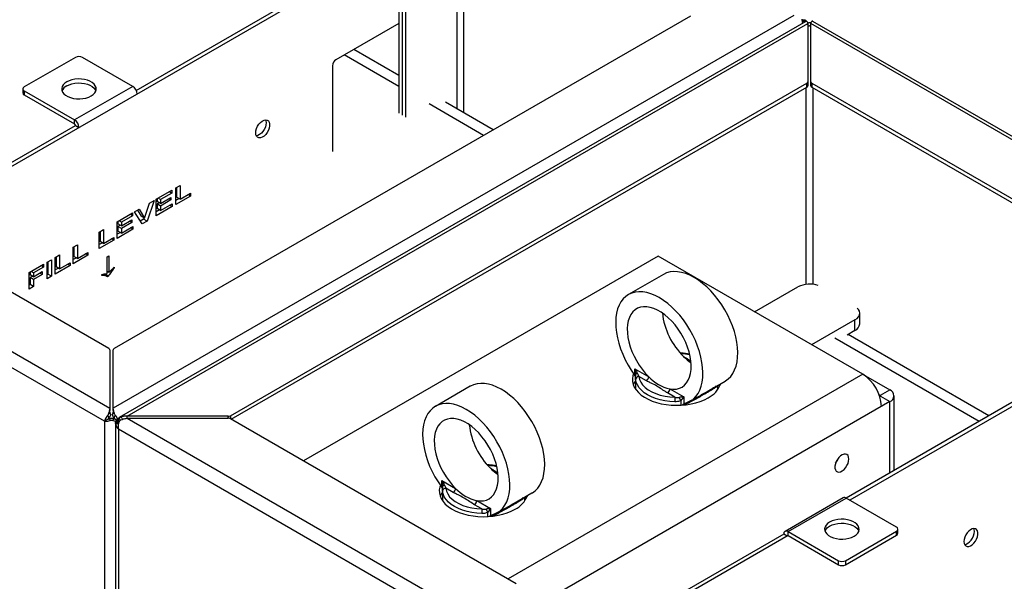
# Model space of a CAD drawing. Units: millimetres. Extents: x 3711 to 27551, y 1951 to 10491.
# Drawn here: x 17740 to 18339, y 9171 to 9512 of the extents above; entities that cross this region are included whole.
import ezdxf

# ---------------------------------------------------------------- set-up
doc = ezdxf.new("R2010")
doc.units = ezdxf.units.MM

# ---------------------------------------------------------------- blocks, each defined once
blk = doc.blocks.new('A$C20937')
at = {"color": 7, "linetype": 'Continuous', "lineweight": 25}
for p, q in [((-11017.67, 7063.07), (-9331.09, 6089.43)), ((-9334.34, 6081.51), (-11022.91, 7056.3)), ((-9120.08, 6409.3), (-9120.08, 6271.53)), ((-9115.84, 6269.08), (-9115.84, 6406.85)), ((-9155.44, 6397.19), (-9155.44, 6268.85)), ((-9153.32, 6395.96), (-9153.32, 6267.62)), ((-9151.2, 6266.4), (-9151.2, 6394.74)), ((-9457.29, 6198.21), (-9155.44, 6372.47)), ((-9315.07, 6282.76), (-9155.44, 6374.92)), ((-8915.32, 6328.3), (-9329.09, 6089.43)), ((-8978.13, 6327.97), (-9328.51, 6125.69)), ((-8908.04, 6324.74), (-9325.4, 6083.8)), ((-9320.61, 6084.54), (-8906.83, 6323.41)), ((-9155.44, 6323.48), (-9193.62, 6301.43)), ((-8908.49, 6324.48), (-8908.37, 6324.9)), ((-8908.32, 6324.58), (-8908.32, 6325.46)), ((-8906.61, 6323.88), (-8906.97, 6323.7)), ((-8906.83, 6323.41), (-8906.83, 6285.51)), ((-8906.53, 6321.8), (-8906.83, 6320.96)), ((-8905.13, 6321.8), (-8905.16, 6321.98)), ((-8904.83, 6320.96), (-8905.13, 6321.8)), ((-8904.68, 6323.69), (-8905.06, 6323.88)), ((-7218.26, 5349.77), (-8904.83, 6323.41)), ((-8904.83, 6285.51), (-8904.83, 6323.41)), ((-7213.47, 5349.03), (-8903.62, 6324.73)), ((-9155.44, 6285.18), (-9188.61, 6304.33)), ((-9155.44, 6291.94), (-9182.75, 6307.71)), ((-9352.02, 6302.86), (-9383.13, 6284.9)), ((-9317.18, 6285.2), (-9347.77, 6302.86)), ((-9195.74, 6297.76), (-9195.74, 6245.58)), ((-9257.8, 6084.87), (-8907.42, 6287.15)), ((-8907.42, 6284.7), (-8907.42, 6287.15)), ((-8904.24, 6287.15), (-8730.47, 6186.83)), ((-8904.24, 6287.15), (-8904.24, 6284.7)), ((-9384.01, 6283.67), (-9384.01, 6281.22)), ((-9383.13, 6282.45), (-9352.54, 6264.79)), ((-9383.13, 6282.45), (-9383.13, 6280)), ((-9383.13, 6280), (-9352.54, 6262.34)), ((-9317.18, 6285.2), (-9352.54, 6264.79)), ((-9257.26, 6082.73), (-8907.42, 6284.7)), ((-8907.95, 6284.39), (-8907.95, 6164.77)), ((-8904.24, 6284.7), (-8730.47, 6184.38)), ((-8903.71, 6284.39), (-8903.71, 6164.81)), ((-9103.84, 6255.39), (-9137.05, 6274.56)), ((-9097.99, 6258.77), (-9127.06, 6275.55)), ((-9352.54, 6262.34), (-9352.54, 6264.79)), ((-9459.42, 6199.43), (-9352.02, 6261.44)), ((-9352.02, 6261.44), (-9349.89, 6260.21)), ((-9331.68, 6125.69), (-9505.46, 6226.01)), ((-9302.89, 6216.57), (-9293.5, 6222)), ((-9293.5, 6220.3), (-9300.29, 6216.38)), ((-9293.5, 6220.3), (-9294.97, 6221.15)), ((-9293.5, 6222), (-9293.5, 6220.3)), ((-9291.01, 6223.44), (-9288.4, 6224.94)), ((-9291.01, 6213.37), (-9291.01, 6223.44)), ((-9290.52, 6223.71), (-9290.52, 6217.8)), ((-9288.4, 6224.94), (-9288.4, 6216.57)), ((-9288.4, 6216.57), (-9282.06, 6220.23)), ((-9282.06, 6220.23), (-9282.06, 6218.53)), ((-9309.97, 6205.04), (-9306.97, 6214.22)), ((-9304.14, 6215.85), (-9308.44, 6203.31)), ((-9306.97, 6214.22), (-9304.14, 6215.85)), ((-9302.89, 6206.51), (-9302.89, 6216.57)), ((-9302.41, 6216.85), (-9302.41, 6215.25)), ((-9300.29, 6214.02), (-9302.41, 6215.25)), ((-9301.05, 6214.46), (-9302.41, 6213.68)), ((-9300.29, 6216.38), (-9301.76, 6217.23)), ((-9300.29, 6214.02), (-9293.95, 6217.68)), ((-9300.29, 6216.38), (-9300.29, 6214.02)), ((-9293.95, 6216.11), (-9300.29, 6212.45)), ((-9293.95, 6216.11), (-9295.31, 6216.9)), ((-9293.95, 6217.68), (-9293.95, 6216.11)), ((-9282.06, 6218.53), (-9291.01, 6213.37)), ((-9289.05, 6216.95), (-9291.01, 6215.82)), ((-9288.4, 6216.57), (-9290.52, 6217.8)), ((-9282.06, 6218.53), (-9283.53, 6219.38)), ((-9326.67, 6202.85), (-9317.27, 6208.27)), ((-9317.27, 6208.27), (-9317.27, 6206.57)), ((-9316.14, 6208.93), (-9313.3, 6210.57)), ((-9311.51, 6201.53), (-9316.14, 6208.93)), ((-9314.32, 6209.97), (-9312.09, 6206.26)), ((-9313.3, 6210.57), (-9309.97, 6205.04)), ((-9293.27, 6212.06), (-9302.89, 6206.51)), ((-9300.94, 6210.08), (-9302.89, 6208.96)), ((-9300.29, 6212.45), (-9302.41, 6213.68)), ((-9302.41, 6213.68), (-9302.41, 6210.93)), ((-9300.29, 6209.71), (-9302.41, 6210.93)), ((-9300.29, 6209.71), (-9293.27, 6213.76)), ((-9300.29, 6212.45), (-9300.29, 6209.71)), ((-9293.27, 6212.06), (-9294.74, 6212.91)), ((-9293.27, 6213.76), (-9293.27, 6212.06)), ((-9326.67, 6192.78), (-9326.67, 6202.85)), ((-9326.18, 6203.13), (-9326.18, 6201.52)), ((-9324.06, 6202.65), (-9325.54, 6203.5)), ((-9317.27, 6206.57), (-9324.06, 6202.65)), ((-9324.06, 6200.3), (-9317.72, 6203.96)), ((-9324.06, 6202.65), (-9324.06, 6200.3)), ((-9317.72, 6202.39), (-9324.06, 6198.73)), ((-9317.72, 6202.39), (-9319.08, 6203.17)), ((-9317.27, 6206.57), (-9318.74, 6207.42)), ((-9317.72, 6203.96), (-9317.72, 6202.39)), ((-9310.56, 6204.53), (-9312.64, 6203.33)), ((-9309.97, 6205.04), (-9312.09, 6206.26)), ((-9308.44, 6203.31), (-9311.51, 6201.53)), ((-9310.32, 6205.24), (-9310.56, 6204.53)), ((-9308.44, 6203.31), (-9310.56, 6204.53)), ((-9337.54, 6196.57), (-9334.93, 6198.08)), ((-9337.54, 6186.51), (-9337.54, 6196.57)), ((-9337.05, 6196.85), (-9337.05, 6190.94)), ((-9334.93, 6198.08), (-9334.93, 6189.71)), ((-9317.04, 6198.34), (-9326.67, 6192.78)), ((-9324.71, 6196.36), (-9326.67, 6195.23)), ((-9324.06, 6200.3), (-9326.18, 6201.52)), ((-9324.83, 6200.74), (-9326.18, 6199.95)), ((-9324.06, 6198.73), (-9326.18, 6199.95)), ((-9326.18, 6199.95), (-9326.18, 6197.21)), ((-9324.06, 6195.98), (-9326.18, 6197.21)), ((-9324.06, 6195.98), (-9317.04, 6200.04)), ((-9324.06, 6198.73), (-9324.06, 6195.98)), ((-9317.04, 6198.34), (-9318.52, 6199.19)), ((-9317.04, 6200.04), (-9317.04, 6198.34)), ((-9328.59, 6191.67), (-9337.54, 6186.51)), ((-9335.58, 6190.09), (-9337.54, 6188.96)), ((-9334.93, 6189.71), (-9337.05, 6190.94)), ((-9334.93, 6189.71), (-9328.59, 6193.37)), ((-9328.59, 6191.67), (-9330.06, 6192.52)), ((-9328.59, 6193.37), (-9328.59, 6191.67)), ((-9353.38, 6187.42), (-9350.78, 6188.93)), ((-9353.38, 6177.36), (-9353.38, 6187.42)), ((-9352.9, 6187.7), (-9352.9, 6181.79)), ((-9350.78, 6188.93), (-9350.78, 6180.56)), ((-9350.78, 6180.56), (-9344.44, 6184.22)), ((-9344.44, 6184.22), (-9344.44, 6182.52)), ((-9369.23, 6178.28), (-9366.63, 6179.78)), ((-9369.23, 6168.21), (-9369.23, 6178.28)), ((-9368.75, 6178.55), (-9368.75, 6170.94)), ((-9366.63, 6179.78), (-9366.63, 6169.71)), ((-9364.25, 6181.15), (-9361.65, 6182.65)), ((-9364.25, 6171.08), (-9364.25, 6181.15)), ((-9363.77, 6181.43), (-9363.77, 6175.51)), ((-9361.65, 6182.65), (-9361.65, 6174.29)), ((-9344.44, 6182.52), (-9353.38, 6177.36)), ((-9351.43, 6180.94), (-9353.38, 6179.81)), ((-9350.78, 6180.56), (-9352.9, 6181.79)), ((-9344.44, 6182.52), (-9345.91, 6183.37)), ((-9332.77, 6181.46), (-9331.71, 6182.08)), ((-9332.77, 6171.3), (-9332.77, 6181.46)), ((-9331.71, 6182.08), (-9331.71, 6171.91)), ((-8997.75, 6181.91), (-9213.41, 6057.42)), ((-8873.3, 6110.07), (-8997.75, 6181.91)), ((-9380.1, 6172), (-9371.39, 6177.03)), ((-9380.1, 6161.93), (-9380.1, 6172)), ((-9379.62, 6172.28), (-9379.62, 6170.68)), ((-9377.5, 6171.8), (-9378.97, 6172.65)), ((-9371.39, 6175.33), (-9377.5, 6171.8)), ((-9377.5, 6169.45), (-9372.18, 6172.52)), ((-9371.39, 6175.33), (-9372.86, 6176.18)), ((-9372.18, 6172.52), (-9372.18, 6170.82)), ((-9371.39, 6177.03), (-9371.39, 6175.33)), ((-9355.31, 6176.25), (-9364.25, 6171.08)), ((-9362.3, 6174.66), (-9364.25, 6173.53)), ((-9361.65, 6174.29), (-9363.77, 6175.51)), ((-9361.65, 6174.29), (-9355.31, 6177.95)), ((-9355.31, 6176.25), (-9356.78, 6177.1)), ((-9355.31, 6177.95), (-9355.31, 6176.25)), ((-9331.71, 6171.91), (-9332.77, 6172.53)), ((-9328.44, 6174.63), (-9328.8, 6174.83)), ((-9328.44, 6175.16), (-9328.44, 6174.63)), ((-9377.5, 6169.45), (-9379.62, 6170.68)), ((-9378.15, 6169.83), (-9379.62, 6168.98)), ((-9377.5, 6167.75), (-9379.62, 6168.98)), ((-9379.62, 6168.98), (-9379.62, 6164.66)), ((-9377.5, 6171.8), (-9377.5, 6169.45)), ((-9372.18, 6170.82), (-9377.5, 6167.75)), ((-9377.5, 6167.75), (-9377.5, 6163.44)), ((-9372.18, 6170.82), (-9373.65, 6171.67)), ((-9368.75, 6170.94), (-9369.23, 6170.66)), ((-9366.63, 6169.71), (-9369.23, 6168.21)), ((-9366.63, 6169.71), (-9368.75, 6170.94)), ((-9336.04, 6170.24), (-9336.04, 6170.76)), ((-9332.86, 6169.66), (-9334.98, 6170.89)), ((-9334.16, 6170.92), (-9334.6, 6170.67)), ((-9333.99, 6171.19), (-9334.16, 6170.92)), ((-9332.03, 6169.7), (-9334.16, 6170.92)), ((-9332.03, 6169.7), (-9332.52, 6169.42)), ((-8994.58, 6170.81), (-9015.8, 6158.57)), ((-9379.62, 6164.66), (-9380.1, 6164.38)), ((-9377.5, 6163.44), (-9380.1, 6161.93)), ((-9377.5, 6163.44), (-9379.62, 6164.66)), ((-8939.06, 6148.03), (-8912.72, 6163.23)), ((-8878.07, 6143.23), (-8904.41, 6128.02)), ((-8878.07, 6136.7), (-8878.07, 6143.23)), ((-8875.14, 6140.78), (-8875.14, 6147.31)), ((-8698.65, 6141.42), (-8883.39, 6034.78)), ((-8878.07, 6136.7), (-8882.82, 6133.95)), ((-8696.53, 6140.2), (-8881.27, 6033.55)), ((-8802.54, 6081.45), (-8890.27, 6132.1)), ((-8796.68, 6084.83), (-8882.3, 6134.26)), ((-9331.09, 6124.88), (-9331.09, 6087.99)), ((-9329.09, 6087.99), (-9329.09, 6124.88)), ((-8982.27, 6120.86), (-8980.85, 6120.05)), ((-9011.88, 6113.46), (-9003.48, 6108.62)), ((-9011.88, 6109.24), (-9011.88, 6113.46)), ((-8873.3, 6110.07), (-9088.96, 5985.57)), ((-9012.12, 6109.6), (-9011.88, 6109.24)), ((-9011.44, 6107.87), (-9011.44, 6100.92)), ((-9011.3, 6109.99), (-9011.29, 6110.34)), ((-9004.9, 6106.17), (-9009.42, 6108.78)), ((-8873.1, 6109.95), (-8856.85, 6100.57)), ((-9111.96, 6102.84), (-9133.18, 6090.59)), ((-8990.61, 6101.19), (-8982.22, 6096.34)), ((-8978.3, 6093.61), (-8957.09, 6105.86)), ((-8961.44, 6100.92), (-8961.44, 6103.35)), ((-8960.24, 6104.04), (-8960.04, 6103.54)), ((-8862.51, 6097.31), (-8856.85, 6100.57)), ((-8987.51, 6096.13), (-8992.03, 6098.74)), ((-8982.22, 6096.34), (-8982.22, 6092.12)), ((-8863.51, 6097.88), (-8862.51, 6097.31)), ((-8862.51, 6096.7), (-8862.99, 6096.43)), ((-8862.51, 6097.31), (-8862.51, 6096.7)), ((-8862.51, 6096.7), (-8856.85, 6093.44)), ((-8854.3, 6051.57), (-8854.3, 6097)), ((-8856.85, 6093.44), (-9066.33, 5972.51)), ((-8983.84, 6091.29), (-8983.84, 6094.13)), ((-8982.22, 6092.12), (-8981.98, 6092.2)), ((-8856.85, 6050.09), (-8856.85, 6093.44)), ((-9334.36, 6081.76), (-9332.24, 6082.87)), ((-9332.22, 6082.73), (-9334.34, 6081.51)), ((-9332.24, 6082.87), (-9332.22, 6082.73)), ((-9332.22, 6082.73), (-9331.28, 6083.15)), ((-9330.87, 6086.15), (-9331.09, 6087.99)), ((-9330.9, 6086.25), (-9330.79, 6085.86)), ((-9329.4, 6085.86), (-9329.29, 6086.25)), ((-9329.09, 6087.99), (-9329.32, 6086.15)), ((-9328.91, 6083.15), (-9327.97, 6082.73)), ((-9327.97, 6082.73), (-9327.95, 6082.87)), ((-9327.97, 6082.73), (-9325.35, 6081.22)), ((-9325.83, 6081.76), (-9327.95, 6082.87)), ((-9259.21, 6084.54), (-9320.61, 6084.54)), ((-9320.61, 6083.38), (-9320.61, 6084.54)), ((-9320.61, 6083.38), (-7634.04, 5109.74)), ((-9320.61, 6083.38), (-9259.21, 6083.38)), ((-9259.21, 6083.38), (-9259.21, 6084.54)), ((-9257.8, 6084.87), (-9257.8, 6083.04)), ((-9084.02, 5982.72), (-9257.8, 6083.04)), ((-9334.36, 6081.76), (-9334.34, 6081.51)), ((-9334.34, 6081.51), (-9334.34, 5703.03)), ((-9327.61, 6080.54), (-9327.61, 5704.01)), ((-9325.82, 6081.76), (-9325.85, 6081.51)), ((-7637.28, 5101.82), (-9325.85, 6076.61)), ((-9325.85, 6076.61), (-9325.85, 5703.03)), ((-9325.82, 6081.76), (-9325.2, 6081.37)), ((-9099.65, 6052.88), (-9098.23, 6052.07)), ((-8889.25, 6057.43), (-8888.92, 6057.24)), ((-9129.5, 6041.62), (-9129.26, 6041.26)), ((-9129.26, 6045.48), (-9120.86, 6040.64)), ((-9129.26, 6041.26), (-9129.26, 6045.48)), ((-9128.68, 6042.01), (-9128.67, 6042.36)), ((-9122.28, 6038.19), (-9126.8, 6040.8)), ((-9128.82, 6039.89), (-9128.82, 6033.15)), ((-9095.68, 6025.64), (-9074.47, 6037.88)), ((-9078.82, 6033.15), (-9078.82, 6035.37)), ((-9077.55, 6036.1), (-9077.42, 6035.78)), ((-8885.26, 6034.96), (-8920.61, 6014.55)), ((-8918.74, 6014.37), (-8883.39, 6034.78)), ((-8852.8, 6017.12), (-8883.39, 6034.78)), ((-9104.89, 6028.15), (-9109.41, 6030.76)), ((-9107.99, 6033.21), (-9099.59, 6028.36)), ((-9099.59, 6028.36), (-9099.59, 6024.14)), ((-9101.22, 6023.53), (-9101.22, 6026.15)), ((-9099.59, 6024.14), (-9099.36, 6024.22)), ((-8921.39, 6012.84), (-9028.79, 5950.84)), ((-8918.74, 6011.92), (-9026.67, 5949.61)), ((-8919.27, 6011.62), (-8921.39, 6012.84)), ((-8918.74, 6014.37), (-8888.15, 5996.71)), ((-8918.74, 6011.92), (-8918.74, 6014.37)), ((-8918.74, 6011.92), (-8888.15, 5994.26)), ((-8883.91, 5996.71), (-8852.8, 6014.67)), ((-8883.91, 5994.26), (-8852.8, 6012.22)), ((-8852.8, 6012.22), (-8852.8, 6014.67)), ((-8851.92, 6013.44), (-8851.92, 6015.89)), ((-8888.15, 5994.26), (-8888.15, 5996.71)), ((-8883.91, 5996.71), (-8883.91, 5994.26))]:
    blk.add_line(p, q, dxfattribs=at)
at = {"color": 7, "linetype": 'Continuous', "lineweight": 25, "flags": 128}
for points in [[(-8910.36, 6325.67), (-8909.97, 6325.72), (-8909.14, 6325.77), (-8908.37, 6325.79), (-8908.37, 6325.79), (-8908.37, 6325.79)], [(-8906.76, 6323.01), (-8906.69, 6323.36), (-8906.61, 6323.88), (-8906.61, 6323.88), (-8906.61, 6323.88)], [(-8904.83, 6323.24), (-8905.07, 6322.24), (-8905.13, 6321.8), (-8905.13, 6321.8), (-8905.13, 6321.8)], [(-9342.47, 6279.39), (-9341.23, 6280.25), (-9340.29, 6281.22), (-9339.67, 6282.29), (-9339.4, 6283.39), (-9339.49, 6284.51), (-9339.94, 6285.6), (-9340.72, 6286.62), (-9341.82, 6287.55), (-9343.19, 6288.34), (-9344.78, 6288.97), (-9346.56, 6289.42), (-9348.44, 6289.68), (-9350.38, 6289.73), (-9352.3, 6289.57), (-9354.13, 6289.22), (-9355.83, 6288.67), (-9357.32, 6287.96), (-9358.56, 6287.1), (-9359.5, 6286.12), (-9360.11, 6285.06), (-9360.38, 6283.95), (-9360.29, 6282.84), (-9359.85, 6281.75), (-9359.07, 6280.72), (-9357.97, 6279.8), (-9356.6, 6279.01), (-9355, 6278.38), (-9353.23, 6277.93), (-9351.34, 6277.67), (-9349.41, 6277.62), (-9347.49, 6277.77), (-9345.65, 6278.13), (-9343.96, 6278.67), (-9342.47, 6279.39)], [(-9357.32, 6285.51), (-9355.83, 6286.22), (-9354.13, 6286.77), (-9352.3, 6287.12), (-9350.38, 6287.28), (-9348.44, 6287.23), (-9346.56, 6286.97), (-9344.78, 6286.52), (-9343.19, 6285.89), (-9341.82, 6285.1), (-9340.72, 6284.17), (-9339.94, 6283.15), (-9339.61, 6282.45)], [(-9242.41, 6256.94), (-9242.28, 6258.23), (-9241.89, 6259.6), (-9241.26, 6260.95), (-9240.44, 6262.21), (-9239.48, 6263.29), (-9238.44, 6264.12), (-9237.38, 6264.66), (-9236.36, 6264.86), (-9235.47, 6264.72), (-9234.74, 6264.25), (-9234.23, 6263.47), (-9233.96, 6262.43), (-9233.96, 6261.2), (-9234.23, 6259.86), (-9234.74, 6258.49), (-9235.47, 6257.17), (-9236.36, 6255.99), (-9237.38, 6255.03), (-9238.44, 6254.34), (-9239.48, 6253.97), (-9240.44, 6253.94), (-9241.26, 6254.25), (-9241.89, 6254.88), (-9242.28, 6255.79), (-9242.41, 6256.94)], [(-9236.05, 6263.06), (-9236.18, 6261.76), (-9236.57, 6260.4), (-9237.2, 6259.04), (-9238.02, 6257.78), (-9238.98, 6256.71), (-9240.03, 6255.87), (-9241.09, 6255.34), (-9242.04, 6255.14)], [(-9236.43, 6264.86), (-9236.18, 6264.2), (-9236.05, 6263.06)], [(-8957.09, 6105.86), (-8956.82, 6106.02), (-8955.11, 6107.27), (-8953.6, 6108.82), (-8952.29, 6110.65), (-8951.22, 6112.75), (-8950.37, 6115.08), (-8949.77, 6117.64), (-8949.42, 6120.4), (-8949.32, 6123.32), (-8949.47, 6126.39), (-8949.87, 6129.57), (-8950.52, 6132.84), (-8951.41, 6136.16), (-8952.53, 6139.5), (-8953.87, 6142.82), (-8955.43, 6146.11), (-8957.17, 6149.32), (-8959.1, 6152.43), (-8961.18, 6155.4), (-8963.4, 6158.21), (-8965.75, 6160.83), (-8968.18, 6163.24), (-8970.69, 6165.41), (-8973.25, 6167.32), (-8975.83, 6168.96), (-8978.42, 6170.3), (-8980.98, 6171.35), (-8983.49, 6172.07), (-8985.92, 6172.48), (-8988.26, 6172.56), (-8990.49, 6172.32), (-8992.57, 6171.75), (-8994.49, 6170.86), (-8994.58, 6170.81)], [(-8981.98, 6092.2), (-8979.92, 6092.83), (-8978.03, 6093.77), (-8976.32, 6095.03), (-8974.81, 6096.58), (-8973.51, 6098.41), (-8972.43, 6100.5), (-8971.59, 6102.84), (-8970.99, 6105.39), (-8970.63, 6108.15), (-8970.53, 6111.08), (-8970.68, 6114.14), (-8971.08, 6117.33), (-8971.73, 6120.59), (-8972.62, 6123.91), (-8973.74, 6127.25), (-8975.09, 6130.58), (-8976.64, 6133.86), (-8978.39, 6137.07), (-8980.31, 6140.18), (-8982.39, 6143.15), (-8984.62, 6145.96), (-8986.96, 6148.58), (-8989.4, 6150.99), (-8991.91, 6153.16), (-8994.46, 6155.07), (-8997.05, 6156.71), (-8999.63, 6158.06), (-9002.19, 6159.1), (-9004.7, 6159.83), (-9007.14, 6160.23), (-9009.48, 6160.31), (-9011.7, 6160.07), (-9013.78, 6159.5), (-9015.71, 6158.62), (-9017.45, 6157.42), (-9019.01, 6155.93), (-9020.35, 6154.15), (-9021.47, 6152.11), (-9022.36, 6149.82), (-9023.01, 6147.3), (-9023.41, 6144.58), (-9023.56, 6141.69), (-9023.46, 6138.65), (-9023.11, 6135.48), (-9022.51, 6132.23), (-9021.66, 6128.92), (-9020.59, 6125.58), (-9019.29, 6122.25), (-9017.77, 6118.96), (-9016.06, 6115.73), (-9014.17, 6112.6), (-9012.12, 6109.6)], [(-8990.61, 6101.19), (-8988.56, 6100.99), (-8986.62, 6101.12), (-8984.81, 6101.58), (-8983.16, 6102.35), (-8981.7, 6103.44), (-8980.44, 6104.83), (-8979.39, 6106.49), (-8978.58, 6108.41), (-8978, 6110.56), (-8977.68, 6112.92), (-8977.61, 6115.44), (-8977.79, 6118.11), (-8978.23, 6120.88), (-8978.91, 6123.72), (-8979.83, 6126.59), (-8980.98, 6129.45), (-8982.33, 6132.27), (-8983.88, 6135.01), (-8985.6, 6137.63), (-8987.47, 6140.1), (-8989.46, 6142.39), (-8991.56, 6144.46), (-8993.73, 6146.3), (-8995.94, 6147.87), (-8998.16, 6149.15), (-9000.37, 6150.13), (-9002.54, 6150.8), (-9004.63, 6151.15), (-9006.63, 6151.16), (-9008.5, 6150.85), (-9010.22, 6150.22), (-9011.76, 6149.26), (-9013.12, 6148.01), (-9014.26, 6146.47), (-9015.18, 6144.66), (-9015.87, 6142.61), (-9016.3, 6140.34), (-9016.49, 6137.89), (-9016.42, 6135.28), (-9016.09, 6132.55), (-9015.52, 6129.74), (-9014.7, 6126.88), (-9013.66, 6124.01), (-9012.39, 6121.16), (-9010.93, 6118.38), (-9009.28, 6115.7), (-9007.48, 6113.16), (-9005.54, 6110.79), (-9003.48, 6108.62)], [(-8878.07, 6143.23), (-8876.82, 6144.1), (-8875.9, 6145.1), (-8875.33, 6146.19), (-8875.14, 6147.31), (-8875.33, 6148.44), (-8875.9, 6149.52), (-8876.64, 6150.36)], [(-8981.24, 6119.89), (-8981.13, 6119.92), (-8980.85, 6120.05)], [(-9012.7, 6110.42), (-9013.11, 6109.24), (-9013.42, 6107.47), (-9013.37, 6105.69), (-9012.98, 6103.93), (-9012.24, 6102.2), (-9011.16, 6100.53), (-9009.76, 6098.95), (-9008.06, 6097.46), (-9006.07, 6096.1), (-9003.83, 6094.88), (-9001.36, 6093.81), (-8998.7, 6092.92), (-8995.88, 6092.2), (-8992.93, 6091.67), (-8989.9, 6091.35), (-8986.83, 6091.22), (-8983.75, 6091.29), (-8980.7, 6091.57), (-8977.73, 6092.05), (-8974.88, 6092.72), (-8972.17, 6093.57), (-8969.65, 6094.6), (-8967.35, 6095.78)], [(-8987.6, 6093.34), (-8990.66, 6093.53), (-8993.65, 6093.94), (-8996.54, 6094.56), (-8999.27, 6095.37), (-9001.81, 6096.38), (-9004.12, 6097.55), (-9006.16, 6098.88), (-9007.9, 6100.35), (-9009.31, 6101.93), (-9010.38, 6103.59), (-9011.08, 6105.32), (-9011.41, 6107.09)], [(-9011.3, 6109.99), (-9011.3, 6110.1), (-9011.25, 6110.21), (-9011.17, 6110.3), (-9011.04, 6110.39), (-9010.88, 6110.47), (-9010.68, 6110.54), (-9010.46, 6110.59), (-9010.21, 6110.62)], [(-9009.42, 6108.78), (-9009.07, 6107), (-9008.31, 6105.28), (-9007.16, 6103.62), (-9005.63, 6102.07), (-9003.76, 6100.65), (-9001.58, 6099.39), (-8999.12, 6098.31), (-8996.43, 6097.43), (-8993.57, 6096.77), (-8990.58, 6096.33), (-8987.51, 6096.13)], [(-9074.47, 6037.88), (-9074.2, 6038.04), (-9072.49, 6039.29), (-9070.98, 6040.84), (-9069.67, 6042.67), (-9068.6, 6044.77), (-9067.75, 6047.1), (-9067.15, 6049.66), (-9066.8, 6052.42), (-9066.7, 6055.34), (-9066.85, 6058.41), (-9067.25, 6061.59), (-9067.9, 6064.86), (-9068.79, 6068.18), (-9069.91, 6071.52), (-9071.25, 6074.84), (-9072.81, 6078.13), (-9074.55, 6081.34), (-9076.48, 6084.45), (-9078.56, 6087.42), (-9080.78, 6090.23), (-9083.12, 6092.85), (-9085.56, 6095.26), (-9088.07, 6097.43), (-9090.63, 6099.34), (-9093.21, 6100.98), (-9095.8, 6102.32), (-9098.36, 6103.37), (-9100.87, 6104.09), (-9103.3, 6104.5), (-9105.64, 6104.58), (-9107.87, 6104.34), (-9109.95, 6103.77), (-9111.87, 6102.89), (-9111.96, 6102.84)], [(-9099.36, 6024.22), (-9097.3, 6024.85), (-9095.41, 6025.79), (-9093.7, 6027.05), (-9092.19, 6028.6), (-9090.89, 6030.43), (-9089.81, 6032.52), (-9088.97, 6034.86), (-9088.37, 6037.42), (-9088.01, 6040.17), (-9087.91, 6043.1), (-9088.06, 6046.17), (-9088.46, 6049.35), (-9089.11, 6052.61), (-9090, 6055.93), (-9091.12, 6059.27), (-9092.47, 6062.6), (-9094.02, 6065.88), (-9095.77, 6069.09), (-9097.69, 6072.2), (-9099.77, 6075.17), (-9102, 6077.98), (-9104.34, 6080.61), (-9106.78, 6083.01), (-9109.29, 6085.18), (-9111.84, 6087.1), (-9114.43, 6088.73), (-9117.01, 6090.08), (-9119.57, 6091.12), (-9122.08, 6091.85), (-9124.52, 6092.25), (-9126.86, 6092.34), (-9129.08, 6092.09), (-9131.16, 6091.52), (-9133.09, 6090.64), (-9134.83, 6089.44), (-9136.39, 6087.95), (-9137.73, 6086.18), (-9138.85, 6084.13), (-9139.74, 6081.84), (-9140.39, 6079.32), (-9140.79, 6076.61), (-9140.94, 6073.71), (-9140.84, 6070.67), (-9140.49, 6067.5), (-9139.89, 6064.25), (-9139.04, 6060.94), (-9137.97, 6057.61), (-9136.67, 6054.27), (-9135.15, 6050.98), (-9133.44, 6047.75), (-9131.55, 6044.62), (-9129.5, 6041.62)], [(-9324.67, 6082.17), (-9324.8, 6082.42), (-9325.14, 6083.11), (-9325.45, 6083.77), (-9325.45, 6083.77), (-9325.45, 6083.77)], [(-9107.99, 6033.21), (-9105.94, 6033.01), (-9104, 6033.14), (-9102.19, 6033.6), (-9100.54, 6034.37), (-9099.08, 6035.46), (-9097.82, 6036.85), (-9096.77, 6038.51), (-9095.96, 6040.43), (-9095.38, 6042.58), (-9095.06, 6044.94), (-9094.99, 6047.46), (-9095.17, 6050.13), (-9095.61, 6052.9), (-9096.29, 6055.74), (-9097.21, 6058.61), (-9098.35, 6061.47), (-9099.71, 6064.29), (-9101.26, 6067.03), (-9102.98, 6069.65), (-9104.85, 6072.12), (-9106.84, 6074.41), (-9108.94, 6076.49), (-9111.1, 6078.32), (-9113.31, 6079.89), (-9115.54, 6081.17), (-9117.75, 6082.15), (-9119.92, 6082.82), (-9122.01, 6083.17), (-9124.01, 6083.18), (-9125.88, 6082.87), (-9127.6, 6082.24), (-9129.14, 6081.28), (-9130.5, 6080.03), (-9131.64, 6078.49), (-9132.56, 6076.68), (-9133.25, 6074.63), (-9133.68, 6072.36), (-9133.87, 6069.91), (-9133.8, 6067.3), (-9133.47, 6064.57), (-9132.9, 6061.76), (-9132.08, 6058.9), (-9131.04, 6056.03), (-9129.77, 6053.18), (-9128.31, 6050.4), (-9126.66, 6047.73), (-9124.86, 6045.18), (-9122.92, 6042.81), (-9120.86, 6040.64)], [(-9325.79, 6079.63), (-9325.96, 6079.68), (-9326.78, 6079.85), (-9327.56, 6079.98), (-9327.56, 6079.98), (-9327.56, 6079.98)], [(-8881.79, 6058.55), (-8881.92, 6059.69), (-8882.31, 6060.61), (-8882.94, 6061.24), (-8883.76, 6061.55), (-8884.72, 6061.52), (-8885.77, 6061.14), (-8886.83, 6060.45), (-8887.84, 6059.49), (-8888.74, 6058.31), (-8889.46, 6057), (-8889.98, 6055.63), (-8890.24, 6054.28), (-8890.24, 6053.05), (-8889.98, 6052.02), (-8889.46, 6051.24), (-8888.74, 6050.76), (-8887.84, 6050.62), (-8886.83, 6050.83), (-8885.77, 6051.36), (-8884.72, 6052.2), (-8883.76, 6053.27), (-8882.94, 6054.53), (-8882.31, 6055.88), (-8881.92, 6057.25), (-8881.79, 6058.55)], [(-9098.62, 6051.91), (-9098.51, 6051.94), (-9098.23, 6052.07)], [(-9130.14, 6042.52), (-9130.49, 6041.48), (-9130.8, 6039.71), (-9130.75, 6037.93), (-9130.36, 6036.16), (-9129.62, 6034.44), (-9128.54, 6032.77), (-9127.14, 6031.18), (-9125.44, 6029.7), (-9123.45, 6028.34), (-9121.21, 6027.12), (-9118.74, 6026.05), (-9116.08, 6025.15), (-9113.26, 6024.44), (-9110.31, 6023.91), (-9107.28, 6023.58), (-9104.21, 6023.46), (-9101.13, 6023.53), (-9098.08, 6023.81), (-9095.11, 6024.29), (-9092.25, 6024.96), (-9089.55, 6025.81), (-9087.03, 6026.84), (-9084.73, 6028.02)], [(-9128.68, 6042.01), (-9128.68, 6042.12), (-9128.63, 6042.23), (-9128.55, 6042.32), (-9128.42, 6042.41), (-9128.26, 6042.49), (-9128.06, 6042.56), (-9127.83, 6042.61), (-9127.59, 6042.65)], [(-9126.8, 6040.8), (-9126.45, 6039.03), (-9125.69, 6037.3), (-9124.54, 6035.64), (-9123.01, 6034.09), (-9121.14, 6032.68), (-9118.96, 6031.41), (-9116.5, 6030.33), (-9113.81, 6029.45), (-9110.95, 6028.79), (-9107.96, 6028.35), (-9104.89, 6028.15)], [(-9104.98, 6025.36), (-9108.04, 6025.55), (-9111.03, 6025.96), (-9113.92, 6026.58), (-9116.65, 6027.39), (-9119.19, 6028.4), (-9121.5, 6029.57), (-9123.54, 6030.91), (-9125.28, 6032.37), (-9126.69, 6033.95), (-9127.76, 6035.61), (-9128.46, 6037.34), (-9128.79, 6039.11)], [(-8893.46, 6020.18), (-8894.69, 6019.32), (-8895.64, 6018.34), (-8896.25, 6017.28), (-8896.52, 6016.17), (-8896.43, 6015.05), (-8895.99, 6013.96), (-8895.2, 6012.94), (-8894.11, 6012.02), (-8892.74, 6011.23), (-8891.14, 6010.6), (-8889.37, 6010.14), (-8887.48, 6009.89), (-8885.55, 6009.84), (-8883.63, 6009.99), (-8881.79, 6010.35), (-8880.1, 6010.89), (-8878.61, 6011.6), (-8877.37, 6012.47), (-8876.43, 6013.44), (-8875.81, 6014.5), (-8875.54, 6015.61), (-8875.63, 6016.73), (-8876.08, 6017.82), (-8876.86, 6018.84), (-8877.95, 6019.76), (-8879.32, 6020.55), (-8880.92, 6021.19), (-8882.69, 6021.64), (-8884.58, 6021.89), (-8886.52, 6021.95), (-8888.44, 6021.79), (-8890.27, 6021.44), (-8891.97, 6020.89), (-8893.46, 6020.18)], [(-8896.32, 6014.67), (-8896.25, 6014.83), (-8895.64, 6015.89), (-8894.69, 6016.87), (-8893.46, 6017.73), (-8891.97, 6018.44), (-8890.27, 6018.99), (-8888.44, 6019.34), (-8886.52, 6019.5), (-8884.58, 6019.44), (-8882.69, 6019.19), (-8880.92, 6018.74), (-8879.32, 6018.1), (-8877.95, 6017.31), (-8876.86, 6016.39), (-8876.08, 6015.37), (-8875.75, 6014.67)], [(-8811.79, 6008.34), (-8811.65, 6007.2), (-8811.26, 6006.28), (-8810.64, 6005.65), (-8809.82, 6005.34), (-8808.85, 6005.37), (-8807.81, 6005.74), (-8806.75, 6006.43), (-8805.74, 6007.4), (-8804.84, 6008.57), (-8804.11, 6009.89), (-8803.6, 6011.26), (-8803.33, 6012.6), (-8803.33, 6013.83), (-8803.6, 6014.87), (-8804.11, 6015.65), (-8804.84, 6016.12), (-8805.74, 6016.26), (-8806.75, 6016.06), (-8807.81, 6015.52), (-8808.85, 6014.69), (-8809.82, 6013.61), (-8810.64, 6012.36), (-8811.26, 6011), (-8811.65, 6009.63), (-8811.79, 6008.34)], [(-8811.41, 6006.54), (-8810.46, 6006.74), (-8809.4, 6007.28), (-8808.35, 6008.11), (-8807.39, 6009.19), (-8806.57, 6010.44), (-8805.95, 6011.8), (-8805.55, 6013.17), (-8805.42, 6014.46)], [(-8805.42, 6014.46), (-8805.55, 6015.6), (-8805.8, 6016.26)]]:
    blk.add_lwpolyline(points, dxfattribs=at)
at = {"color": 7, "linetype": 'Continuous', "lineweight": 25}
for centre, radius, start, end in [((-9349.89, 6298.76), 4.61, 62.60967, 117.39033), ((-9191.14, 6297.55), 4.61, 122.60548, 177.39452), ((-8907.83, 6288.06), 1.01, 294.37466, 354.3052), ((-8903.83, 6288.06), 1.01, 185.6948, 245.62534), ((-9382.51, 6281.37), 1.51, 185.6948, 245.62534), ((-9382.66, 6283.67), 1.31, 110.78342, 249.21658), ((-9354.71, 6280.21), 5.9, 116.17747, 157.74146), ((-9320.27, 6280.36), 5.74, 2.60548, 57.39452), ((-8907.83, 6285.61), 1.01, 294.37466, 354.3052), ((-8903.83, 6285.61), 1.01, 185.6948, 245.62534), ((-9355.63, 6259.95), 5.74, 2.60548, 57.39452), ((-9353.15, 6261.38), 1.13, 2.60548, 57.39452), ((-8905.6, 6149.47), 15.49, 70.28318, 117.34769), ((-8951.56, 6152.24), 43.9, 186.36039, 225.61418), ((-8880.14, 6141.28), 5.03, 294.37466, 354.3052), ((-9332.1, 6124.78), 1.01, 5.6948, 65.62534), ((-9328.09, 6124.78), 1.01, 114.37466, 174.3052), ((-8986.25, 6085.13), 37.53, 77.97716, 86.44772), ((-8958.11, 6145.27), 34.34, 225.29389, 235.24013), ((-9017.39, 6108.31), 7.55, 17.89833, 43.12973), ((-9021.13, 6110.11), 9.84, 1.31437, 19.91338), ((-9002.24, 6099.55), 11.33, 144.34556, 159.41852), ((-9009.52, 6106.88), 1.9, 86.75336, 173.58968), ((-9006.55, 6108.76), 3.07, 302.60548, 357.39452), ((-8984.82, 6126.09), 25.57, 223.10889, 256.89649), ((-8886.38, 6089.46), 24.41, 2.38686, 57.61314), ((-8993.68, 6101.33), 3.07, 302.60548, 357.39452), ((-8974.02, 6109.32), 15.09, 296.25002, 340.58211), ((-8858.21, 6097), 3.81, 290.78342, 69.21658), ((-8945.86, 6093.35), 41.74, 176.17996, 180.00803), ((-8982.13, 6083.22), 13.12, 90.35469, 102.33513), ((-8977.77, 6098.9), 7.72, 201.81559, 218.18441), ((-8993.56, 6102.99), 13.15, 317.68482, 329.63688), ((-8862.63, 6097), 0.322, 290.78342, 69.21658), ((-9259.15, 6087.42), 2.89, 268.8559, 298.04024), ((-9259.15, 6080.5), 2.89, 61.95976, 91.1441), ((-9068.94, 6084.26), 43.9, 186.36039, 225.61418), ((-8897.49, 6062.71), 10.16, 318.64798, 341.3574), ((-9103.63, 6017.15), 37.53, 77.97716, 86.44772), ((-9075.49, 6077.29), 34.34, 225.29389, 235.24013), ((-9134.77, 6040.33), 7.55, 17.89833, 43.12973), ((-9138.51, 6042.13), 9.84, 1.31437, 19.91338), ((-9126.9, 6038.9), 1.9, 86.75336, 173.58968), ((-9123.93, 6040.78), 3.07, 302.60548, 357.39452), ((-9102.2, 6058.11), 25.57, 223.10889, 256.89649), ((-9119.62, 6031.79), 11.33, 144.34556, 159.41852), ((-9091.49, 6041.66), 15.23, 296.36396, 339.27769), ((-8884.48, 6033.25), 1.88, 54.38242, 114.30712), ((-9111.06, 6033.35), 3.07, 302.60548, 357.39452), ((-9099.51, 6015.24), 13.12, 90.35469, 102.33513), ((-9110.94, 6035.01), 13.15, 317.68482, 329.63688), ((-9063.24, 6025.37), 41.74, 176.17996, 180.00803), ((-9095.15, 6030.93), 7.72, 201.81559, 218.18441), ((-8853.26, 6015.89), 1.31, 290.78342, 69.21658), ((-8919.78, 6013.1), 1.63, 50.79671, 189.21404), ((-8918.95, 6011.67), 0.322, 50.79671, 189.21404), ((-8853.42, 6013.59), 1.51, 294.37466, 354.3052), ((-8886.03, 6000.8), 4.61, 242.60967, 297.39033), ((-8886.03, 5998.35), 4.61, 242.60967, 297.39033)]:
    blk.add_arc(centre, radius, start, end, dxfattribs=at)
for points, knots in [([(-8910.48, 6326.06), (-8910.44, 6325.93), (-8910.27, 6325.37), (-8910.09, 6324.53), (-8910.06, 6323.83), (-8910.04, 6323.58)], [0, 0, 0, 0, 0.16349, 0.693439, 1, 1, 1, 1]), ([(-8908.37, 6324.9), (-8908.37, 6324.9), (-8908.63, 6324.86), (-8909.16, 6324.77), (-8909.76, 6324.67), (-8910.08, 6324.57), (-8910.14, 6324.55)], [0, 0, 0, 0, 0.0000332, 0.4360138, 0.9012797, 1, 1, 1, 1]), ([(-8908.37, 6325.79), (-8908.35, 6325.73), (-8908.3, 6325.6), (-8908.32, 6325.25), (-8908.35, 6324.99), (-8908.37, 6324.9)], [0, 0, 0, 0, 0.399228, 0.798782, 1, 1, 1, 1]), ([(-8907.4, 6324.88), (-8907.44, 6324.91), (-8907.51, 6324.96), (-8907.77, 6324.89), (-8907.97, 6324.77), (-8908.04, 6324.73)], [0, 0, 0, 0, 0.398312, 0.796998, 1, 1, 1, 1]), ([(-8907.4, 6324.88), (-8907.35, 6324.77), (-8907.2, 6324.48), (-8906.97, 6323.82), (-8906.83, 6323.41)], [0, 0, 0, 0, 0.381581, 1, 1, 1, 1]), ([(-8906.51, 6321.98), (-8906.52, 6322.08), (-8906.59, 6322.57), (-8906.74, 6323.08), (-8906.89, 6323.48), (-8906.9, 6323.5)], [0, 0, 0, 0, 0.1806931, 0.9554446, 1, 1, 1, 1]), ([(-8906.53, 6321.8), (-8906.53, 6321.8), (-8906.55, 6321.95), (-8906.61, 6322.43), (-8906.74, 6322.91), (-8906.83, 6323.25)], [0, 0, 0, 0, 0.00004, 0.298657, 1, 1, 1, 1]), ([(-8906.61, 6323.88), (-8906.4, 6323.95), (-8906, 6324.08), (-8905.45, 6324.03), (-8905.16, 6323.92), (-8905.06, 6323.88)], [0, 0, 0, 0, 0.3992283, 0.7987819, 1, 1, 1, 1]), ([(-8905.13, 6321.82), (-8905.31, 6321.89), (-8905.66, 6322.03), (-8906.16, 6321.99), (-8906.42, 6321.86), (-8906.53, 6321.81)], [0, 0, 0, 0, 0.396213, 0.756176, 1, 1, 1, 1]), ([(-8906.49, 6321.99), (-8906.49, 6321.99), (-8906.46, 6321.96), (-8906.5, 6321.88), (-8906.53, 6321.8)], [0, 0, 0, 0, 0.039547, 1, 1, 1, 1]), ([(-8904.83, 6323.24), (-8904.88, 6323.1), (-8905.03, 6322.69), (-8905.11, 6322.26), (-8905.15, 6321.98)], [0, 0, 0, 0, 0.355773, 1, 1, 1, 1]), ([(-8905.06, 6323.88), (-8905.06, 6323.88), (-8905.03, 6323.71), (-8904.98, 6323.43), (-8904.93, 6323.13), (-8904.91, 6323.02)], [0, 0, 0, 0, 0.000047, 0.617828, 1, 1, 1, 1]), ([(-8904.83, 6323.41), (-8904.69, 6323.82), (-8904.46, 6324.48), (-8904.32, 6324.77), (-8904.26, 6324.88)], [0, 0, 0, 0, 0.618419, 1, 1, 1, 1]), ([(-8903.62, 6324.73), (-8903.73, 6324.79), (-8903.96, 6324.92), (-8904.18, 6324.95), (-8904.24, 6324.9), (-8904.26, 6324.88)], [0, 0, 0, 0, 0.3204106, 0.7188657, 1, 1, 1, 1]), ([(-9328.44, 6174.63), (-9329.18, 6173.78), (-9330.5, 6172.26), (-9331.57, 6170.48), (-9332.03, 6169.7)], [0, 0, 0, 0, 0.560604, 1, 1, 1, 1]), ([(-9331.71, 6171.91), (-9331.11, 6172.56), (-9330.06, 6173.72), (-9328.94, 6174.72), (-9328.44, 6175.16)], [0, 0, 0, 0, 0.559746, 1, 1, 1, 1]), ([(-9336.04, 6170.76), (-9335.41, 6170.92), (-9334.29, 6171.21), (-9333.24, 6171.27), (-9332.77, 6171.3)], [0, 0, 0, 0, 0.5599697, 1, 1, 1, 1]), ([(-9332.52, 6169.42), (-9332.8, 6169.6), (-9333.35, 6169.96), (-9334.56, 6170.17), (-9335.48, 6170.21), (-9336.04, 6170.24)], [0, 0, 0, 0, 0.27965, 0.559714, 1, 1, 1, 1]), ([(-8978.59, 6122.27), (-8979.41, 6122.42), (-8981.12, 6122.73), (-8983.01, 6122.92), (-8984.05, 6122.96), (-8984.17, 6122.97)], [0, 0, 0, 0, 0.448239, 0.940706, 1, 1, 1, 1]), ([(-8980.85, 6120.05), (-8980.61, 6119.9), (-8979.7, 6119.36), (-8978.74, 6118.65), (-8977.97, 6118.1), (-8977.8, 6117.98)], [0, 0, 0, 0, 0.224063, 0.830973, 1, 1, 1, 1]), ([(-9011.88, 6109.24), (-9011.72, 6108.94), (-9011.47, 6108.49), (-9011.45, 6107.98), (-9011.44, 6107.82)], [0, 0, 0, 0, 0.672375, 1, 1, 1, 1]), ([(-9011.41, 6107.09), (-9011.43, 6107.54), (-9011.46, 6108.35), (-9011.35, 6109.49), (-9011.3, 6109.99)], [0, 0, 0, 0, 0.561275, 1, 1, 1, 1]), ([(-9010.21, 6110.62), (-9010.12, 6110.32), (-9009.9, 6109.6), (-9009.6, 6109.08), (-9009.42, 6108.78)], [0, 0, 0, 0, 0.419688, 1, 1, 1, 1]), ([(-8992.03, 6098.74), (-8992.07, 6098.76), (-8992.25, 6098.87), (-8992.43, 6098.98), (-8992.57, 6099.06), (-8992.57, 6099.07), (-8993.6, 6099.7), (-8995.57, 6101.02), (-8998.55, 6102.97), (-9001.49, 6104.51), (-9003.43, 6105.38), (-9004.14, 6105.75), (-9004.15, 6105.76), (-9004.19, 6105.78), (-9004.36, 6105.87), (-9004.61, 6106), (-9004.82, 6106.12), (-9004.9, 6106.17)], [0, 0, 0, 0, 0.009785, 0.041792, 0.043307, 0.043373, 0.043375, 0.291216, 0.538985, 0.785629, 0.942193, 0.942309, 0.94277, 0.944616, 0.951998, 0.981529, 1, 1, 1, 1]), ([(-8981.98, 6092.2), (-8981.74, 6092.3), (-8980.34, 6092.92), (-8977.8, 6094.15), (-8974.45, 6095.92), (-8971.23, 6097.73), (-8968.51, 6099.28), (-8966.31, 6100.56), (-8964.19, 6101.82), (-8963.09, 6102.56), (-8962.4, 6103.02)], [0, 0, 0, 0, 0.028837, 0.169418, 0.312672, 0.455144, 0.602117, 0.710139, 0.820267, 1, 1, 1, 1]), ([(-8961.7, 6103.2), (-8961.77, 6103.08), (-8962.04, 6102.63), (-8963.1, 6101.8), (-8964.91, 6100.69), (-8966.9, 6099.54), (-8968.93, 6098.37), (-8971.47, 6096.9), (-8974.47, 6095.18), (-8977.64, 6093.45), (-8980.05, 6092.2), (-8981.4, 6091.61), (-8981.66, 6091.5)], [0, 0, 0, 0, 0.051454, 0.202737, 0.353634, 0.43852, 0.523367, 0.636063, 0.748906, 0.861293, 0.97379, 1, 1, 1, 1]), ([(-8987.51, 6096.13), (-8987.11, 6096.05), (-8986.25, 6095.89), (-8985.4, 6095.98), (-8984.94, 6096.04)], [0, 0, 0, 0, 0.456079, 1, 1, 1, 1]), ([(-9331.09, 6089.43), (-9331.24, 6088.93), (-9331.47, 6088.12), (-9331.61, 6087.03), (-9331.67, 6086.62)], [0, 0, 0, 0, 0.618419, 1, 1, 1, 1]), ([(-9328.52, 6086.62), (-9328.58, 6087.03), (-9328.72, 6088.12), (-9328.95, 6088.93), (-9329.09, 6089.43)], [0, 0, 0, 0, 0.381581, 1, 1, 1, 1]), ([(-8983.84, 6094.13), (-8984.51, 6093.86), (-8985.71, 6093.36), (-8987.03, 6093.35), (-8987.6, 6093.34)], [0, 0, 0, 0, 0.56198, 1, 1, 1, 1]), ([(-8983.05, 6091.43), (-8982.98, 6091.51), (-8982.7, 6091.85), (-8982.42, 6092), (-8982.22, 6092.12)], [0, 0, 0, 0, 0.262303, 1, 1, 1, 1]), ([(-9332.38, 6085.13), (-9332.47, 6085.03), (-9332.84, 6084.6), (-9333.42, 6083.79), (-9334.02, 6082.74), (-9334.25, 6082.09), (-9334.36, 6081.76)], [0, 0, 0, 0, 0.093245, 0.395497, 0.697749, 1, 1, 1, 1]), ([(-9332.38, 6085.13), (-9332.24, 6085.3), (-9331.98, 6085.64), (-9331.74, 6086.17), (-9331.69, 6086.48), (-9331.67, 6086.62)], [0, 0, 0, 0, 0.369374, 0.739121, 1, 1, 1, 1]), ([(-9331.67, 6083.58), (-9331.67, 6083.58), (-9331.7, 6083.68), (-9331.76, 6083.95), (-9331.93, 6084.36), (-9332.15, 6084.77), (-9332.3, 6085.02), (-9332.38, 6085.13), (-9332.38, 6085.13)], [0, 0, 0, 0, 0.000018, 0.241218, 0.543764, 0.778118, 0.999982, 1, 1, 1, 1]), ([(-9331.67, 6083.58), (-9331.76, 6083.48), (-9331.99, 6083.24), (-9332.15, 6083.01), (-9332.24, 6082.87)], [0, 0, 0, 0, 0.391438, 1, 1, 1, 1]), ([(-9331.67, 6086.62), (-9331.67, 6086.62), (-9331.66, 6086.61), (-9331.55, 6086.53), (-9331.35, 6086.37), (-9331.07, 6086.15), (-9330.88, 6085.99), (-9330.81, 6085.89), (-9330.79, 6085.86), (-9330.79, 6085.86)], [0, 0, 0, 0, 0.000019, 0.023844, 0.271143, 0.528471, 0.862202, 0.999981, 1, 1, 1, 1]), ([(-9330.79, 6085.86), (-9330.77, 6085.71), (-9330.72, 6085.4), (-9330.85, 6084.87), (-9331.09, 6084.36), (-9331.37, 6083.92), (-9331.57, 6083.7), (-9331.67, 6083.58)], [0, 0, 0, 0, 0.217754, 0.43674, 0.630864, 0.8093306, 1, 1, 1, 1]), ([(-9331.28, 6083.15), (-9331.13, 6083.22), (-9330.83, 6083.34), (-9330.27, 6083.42), (-9329.72, 6083.4), (-9329.26, 6083.31), (-9329.02, 6083.2), (-9328.91, 6083.15)], [0, 0, 0, 0, 0.221684, 0.444878, 0.640642, 0.82394, 1, 1, 1, 1]), ([(-9330.87, 6081.89), (-9330.87, 6081.89), (-9330.9, 6082.02), (-9330.96, 6082.28), (-9331.07, 6082.68), (-9331.19, 6082.98), (-9331.26, 6083.12), (-9331.28, 6083.15), (-9331.28, 6083.15)], [0, 0, 0, 0, 0.000018, 0.238035, 0.49204, 0.834485, 0.999982, 1, 1, 1, 1]), ([(-9328.52, 6083.58), (-9328.63, 6083.72), (-9328.87, 6083.99), (-9329.18, 6084.51), (-9329.38, 6085.02), (-9329.46, 6085.47), (-9329.42, 6085.73), (-9329.4, 6085.86)], [0, 0, 0, 0, 0.219485, 0.440674, 0.631044, 0.810386, 1, 1, 1, 1]), ([(-9329.4, 6085.86), (-9329.4, 6085.86), (-9329.38, 6085.89), (-9329.31, 6085.99), (-9329.12, 6086.16), (-9328.83, 6086.39), (-9328.62, 6086.54), (-9328.52, 6086.62), (-9328.52, 6086.62)], [0, 0, 0, 0, 0.000019, 0.1378, 0.471534, 0.748981, 0.999981, 1, 1, 1, 1]), ([(-9328.91, 6083.15), (-9328.91, 6083.15), (-9328.93, 6083.12), (-9328.99, 6082.98), (-9329.12, 6082.68), (-9329.23, 6082.28), (-9329.29, 6082.02), (-9329.32, 6081.89), (-9329.32, 6081.89)], [0, 0, 0, 0, 0.000018, 0.165515, 0.50796, 0.761965, 0.999982, 1, 1, 1, 1]), ([(-9328.52, 6086.62), (-9328.49, 6086.43), (-9328.41, 6086.05), (-9328.14, 6085.53), (-9327.91, 6085.25), (-9327.81, 6085.13)], [0, 0, 0, 0, 0.369427, 0.7392, 1, 1, 1, 1]), ([(-9327.81, 6085.13), (-9327.81, 6085.13), (-9327.88, 6085.02), (-9328.04, 6084.78), (-9328.26, 6084.37), (-9328.43, 6083.95), (-9328.49, 6083.68), (-9328.52, 6083.58), (-9328.52, 6083.58)], [0, 0, 0, 0, 0.000018, 0.203494, 0.456235, 0.758781, 0.999982, 1, 1, 1, 1]), ([(-9327.95, 6082.87), (-9328.04, 6083.01), (-9328.2, 6083.24), (-9328.43, 6083.48), (-9328.52, 6083.58)], [0, 0, 0, 0, 0.608562, 1, 1, 1, 1]), ([(-9325.83, 6081.76), (-9325.94, 6082.09), (-9326.17, 6082.74), (-9326.77, 6083.79), (-9327.35, 6084.6), (-9327.72, 6085.03), (-9327.81, 6085.13)], [0, 0, 0, 0, 0.302252, 0.604503, 0.906755, 1, 1, 1, 1]), ([(-9325.45, 6083.77), (-9325.49, 6083.74), (-9325.65, 6083.62), (-9325.86, 6083.27), (-9325.96, 6082.62), (-9325.86, 6082.04), (-9325.82, 6081.76)], [0, 0, 0, 0, 0.0932451, 0.3954968, 0.6977486, 1, 1, 1, 1]), ([(-9325.45, 6083.77), (-9325.37, 6083.81), (-9325.21, 6083.9), (-9324.78, 6084.05), (-9324.46, 6084.15), (-9324.33, 6084.19)], [0, 0, 0, 0, 0.369374, 0.739121, 1, 1, 1, 1]), ([(-9324.33, 6082.38), (-9324.52, 6082.28), (-9324.89, 6082.07), (-9325.27, 6081.61), (-9325.4, 6081.27), (-9325.45, 6081.13)], [0, 0, 0, 0, 0.369427, 0.7392, 1, 1, 1, 1]), ([(-9320.61, 6084.54), (-9321.4, 6084.57), (-9322.68, 6084.63), (-9323.87, 6084.31), (-9324.33, 6084.19)], [0, 0, 0, 0, 0.618419, 1, 1, 1, 1]), ([(-9324.33, 6084.19), (-9324.33, 6084.19), (-9324.31, 6084.17), (-9324.15, 6083.93), (-9323.82, 6083.48), (-9323.48, 6083.02), (-9323.28, 6082.8), (-9323.26, 6082.78)], [0, 0, 0, 0, 0.000033, 0.042726, 0.485858, 0.94696, 1, 1, 1, 1]), ([(-9324.33, 6082.38), (-9323.87, 6082.56), (-9322.68, 6083.05), (-9321.4, 6083.25), (-9320.61, 6083.38)], [0, 0, 0, 0, 0.3815805, 1, 1, 1, 1]), ([(-9334.34, 6081.51), (-9333.72, 6081.49), (-9332.69, 6081.46), (-9331.39, 6081.76), (-9330.87, 6081.89)], [0, 0, 0, 0, 0.598001, 1, 1, 1, 1]), ([(-9329.32, 6081.89), (-9329.52, 6081.93), (-9329.93, 6082.01), (-9330.47, 6081.98), (-9330.77, 6081.91), (-9330.87, 6081.89)], [0, 0, 0, 0, 0.399228, 0.798782, 1, 1, 1, 1]), ([(-9329.32, 6081.89), (-9328.8, 6081.76), (-9327.5, 6081.46), (-9326.47, 6081.49), (-9325.85, 6081.51)], [0, 0, 0, 0, 0.401999, 1, 1, 1, 1]), ([(-9327.56, 6079.98), (-9327.58, 6080.15), (-9327.62, 6080.49), (-9327.6, 6080.76), (-9327.57, 6080.84), (-9327.56, 6080.87)], [0, 0, 0, 0, 0.399228, 0.798782, 1, 1, 1, 1]), ([(-9325.85, 6081.51), (-9326.36, 6081.42), (-9327.2, 6081.28), (-9327.46, 6080.99), (-9327.56, 6080.87)], [0, 0, 0, 0, 0.598001, 1, 1, 1, 1]), ([(-9327.56, 6080.87), (-9327.56, 6080.87), (-9327.3, 6080.87), (-9326.76, 6080.85), (-9326.09, 6080.82), (-9325.69, 6080.76), (-9325.56, 6080.74)], [0, 0, 0, 0, 0.000029, 0.385708, 0.797293, 1, 1, 1, 1]), ([(-9327.56, 6079.98), (-9327.46, 6079.49), (-9327.2, 6078.29), (-9326.36, 6077.24), (-9325.85, 6076.61)], [0, 0, 0, 0, 0.401999, 1, 1, 1, 1]), ([(-9325.82, 6076.83), (-9325.86, 6077.25), (-9325.96, 6078.09), (-9325.86, 6079.42), (-9325.65, 6080.44), (-9325.49, 6081), (-9325.45, 6081.13)], [0, 0, 0, 0, 0.302252, 0.604503, 0.906755, 1, 1, 1, 1]), ([(-9325.85, 6081.51), (-9325.85, 6081.53), (-9325.84, 6081.57), (-9325.84, 6081.66), (-9325.83, 6081.72), (-9325.83, 6081.76)], [0, 0, 0, 0, 0.250078, 0.500156, 1, 1, 1, 1]), ([(-9325.85, 6076.61), (-9325.85, 6076.63), (-9325.84, 6076.66), (-9325.83, 6076.74), (-9325.82, 6076.79), (-9325.82, 6076.83)], [0, 0, 0, 0, 0.250078, 0.500156, 1, 1, 1, 1]), ([(-9095.97, 6054.29), (-9096.79, 6054.44), (-9098.5, 6054.75), (-9100.39, 6054.94), (-9101.43, 6054.99), (-9101.55, 6054.99)], [0, 0, 0, 0, 0.448239, 0.940706, 1, 1, 1, 1]), ([(-9098.23, 6052.07), (-9097.99, 6051.92), (-9097.08, 6051.38), (-9096.11, 6050.67), (-9095.35, 6050.12), (-9095.18, 6050)], [0, 0, 0, 0, 0.224063, 0.830973, 1, 1, 1, 1]), ([(-9129.26, 6041.26), (-9129.1, 6040.96), (-9128.85, 6040.51), (-9128.83, 6040), (-9128.82, 6039.84)], [0, 0, 0, 0, 0.672375, 1, 1, 1, 1]), ([(-9128.79, 6039.11), (-9128.81, 6039.56), (-9128.84, 6040.37), (-9128.73, 6041.51), (-9128.68, 6042.01)], [0, 0, 0, 0, 0.561275, 1, 1, 1, 1]), ([(-9127.59, 6042.65), (-9127.5, 6042.34), (-9127.28, 6041.62), (-9126.97, 6041.1), (-9126.8, 6040.8)], [0, 0, 0, 0, 0.419688, 1, 1, 1, 1]), ([(-9109.41, 6030.76), (-9109.45, 6030.78), (-9109.63, 6030.89), (-9109.81, 6031), (-9109.95, 6031.08), (-9109.95, 6031.09), (-9110.98, 6031.73), (-9112.95, 6033.04), (-9115.93, 6035), (-9118.87, 6036.53), (-9120.81, 6037.4), (-9121.51, 6037.77), (-9121.53, 6037.78), (-9121.57, 6037.8), (-9121.74, 6037.89), (-9121.99, 6038.02), (-9122.2, 6038.14), (-9122.28, 6038.19)], [0, 0, 0, 0, 0.009785, 0.041792, 0.043307, 0.043373, 0.043375, 0.291216, 0.538985, 0.785629, 0.942193, 0.942309, 0.94277, 0.944616, 0.951998, 0.981529, 1, 1, 1, 1]), ([(-9099.36, 6024.22), (-9099.12, 6024.32), (-9097.72, 6024.94), (-9095.18, 6026.17), (-9091.83, 6027.95), (-9088.61, 6029.75), (-9085.89, 6031.3), (-9083.69, 6032.58), (-9081.57, 6033.84), (-9080.47, 6034.58), (-9079.78, 6035.04)], [0, 0, 0, 0, 0.028837, 0.169418, 0.312672, 0.455144, 0.602117, 0.710139, 0.820267, 1, 1, 1, 1]), ([(-9079.08, 6035.22), (-9079.15, 6035.1), (-9079.42, 6034.65), (-9080.48, 6033.82), (-9082.29, 6032.71), (-9084.28, 6031.56), (-9086.31, 6030.4), (-9088.85, 6028.92), (-9091.85, 6027.2), (-9095.02, 6025.48), (-9097.24, 6024.31), (-9098.41, 6023.8), (-9098.48, 6023.77)], [0, 0, 0, 0, 0.05246, 0.206698, 0.360544, 0.447089, 0.533593, 0.648492, 0.763539, 0.878122, 0.992817, 1, 1, 1, 1]), ([(-9101.22, 6026.15), (-9101.89, 6025.88), (-9103.09, 6025.39), (-9104.41, 6025.37), (-9104.98, 6025.36)], [0, 0, 0, 0, 0.56198, 1, 1, 1, 1]), ([(-9104.89, 6028.15), (-9104.49, 6028.07), (-9103.63, 6027.91), (-9102.78, 6028), (-9102.32, 6028.06)], [0, 0, 0, 0, 0.456079, 1, 1, 1, 1]), ([(-9100.23, 6023.68), (-9100.22, 6023.68), (-9100.01, 6023.93), (-9099.8, 6024.03), (-9099.59, 6024.14)], [0, 0, 0, 0, 0.031211, 1, 1, 1, 1])]:
    blk.add_open_spline(points, degree=3, knots=knots, dxfattribs=at)

msp = doc.modelspace()

# ---------------------------------------------------------------- block references
msp.add_blockref('A$C20937', (27126, 3186.52))

doc.saveas('drawing.dxf')
